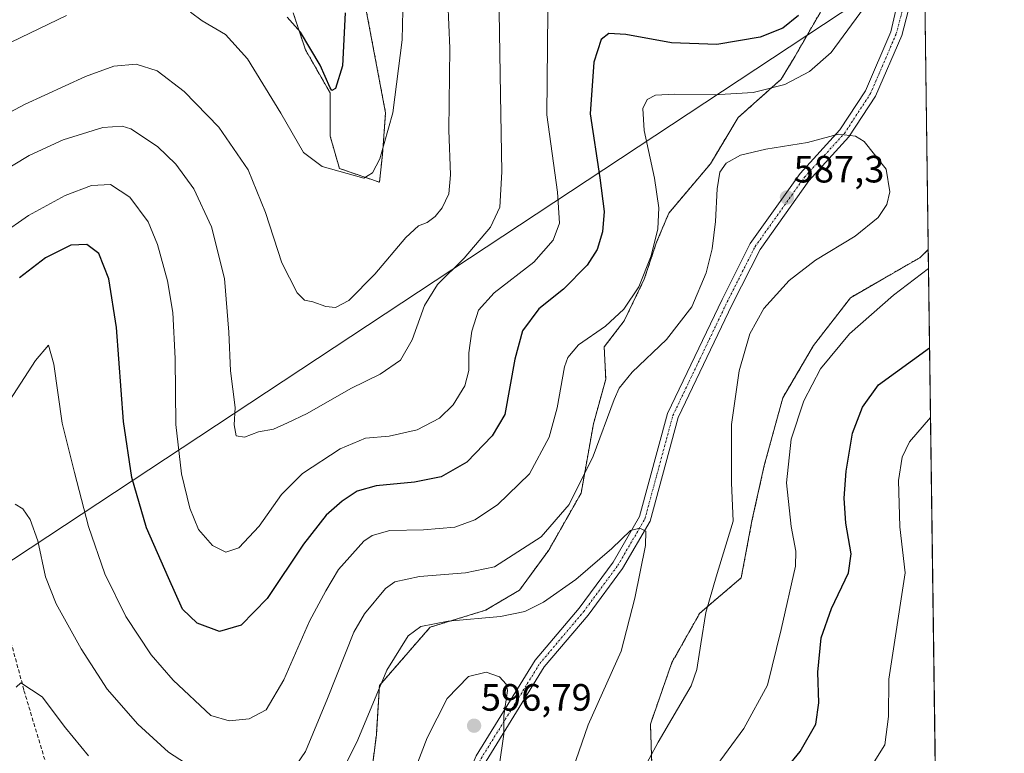
# Model space of a CAD drawing. Units: metres. Extents: x 591377 to 594863, y 4652701 to 4655047.
# Drawn here: x 594605 to 594863, y 4654094 to 4654287 of the extents above; entities that cross this region are included whole.
import ezdxf
from ezdxf.enums import TextEntityAlignment as Align

# ---------------------------------------------------------------- set-up
doc = ezdxf.new("R2010")
doc.units = ezdxf.units.M
doc.header["$MEASUREMENT"] = 0
for name, pattern in [('TRAZO_Y_PUNTO', [1, 0.5, -0.25, 0, -0.25]), ('TRAZOS', [0.75, 0.5, -0.25]), ('TRAZOSX2', [1.5, 1, -0.5])]:
    doc.linetypes.add(name, pattern=pattern)
for name, color, linetype, lineweight in [('Arbolado forestal', 92, 'TRAZOS', 0), ('Arbolado forestal CxS', 92, 'Continuous', 0), ('Camino', 19, 'Continuous', 0), ('Camino Cxs', 19, 'Continuous', 0), ('Camino eje', 39, 'TRAZO_Y_PUNTO', 13), ('Carátula', 7, 'Continuous', 5), ('Comarca CxS', 133, 'Continuous', 0), ('Comunidad Autónoma CxS', 142, 'Continuous', 0), ('Curva de nivel maestra', 36, 'Continuous', 30), ('Curva de nivel normal', 36, 'Continuous', 0), ('Matorral', 135, 'Continuous', 0), ('Matorral CxS', 135, 'Continuous', 0), ('Municipio CxS', 142, 'Continuous', 0), ('Provincia CxS', 1, 'Continuous', 0), ('Punto de cota en terreno', 7, 'Continuous', 0), ('Rótulo de punto de cota en terreno', 19, 'Continuous', 0), ('Senda', 19, 'TRAZOSX2', 0), ('Tendido', 6, 'Continuous', 0)]:
    doc.layers.add(name, color=color, linetype=linetype, lineweight=lineweight)
doc.styles.add('Arial', font='txt', dxfattribs={"height": 0.2})

# ---------------------------------------------------------------- blocks, each defined once
blk = doc.blocks.new('*U164')
at = {"layer": 'Matorral CxS', "color": 135, "linetype": 'Continuous', "lineweight": 0}
for points in [[(594695.46, 4654290.41, 551.51), (594700.72, 4654262.49, 554.38), (594699.91, 4654251.56, 554.59), (594699.1, 4654244.28, 555.43), (594688.58, 4654247.92, 554.38), (594686.15, 4654256.42, 552.49), (594686.15, 4654267.75, 549.82), (594679.67, 4654279.08, 550.13), (594676.44, 4654288.79, 548.85)], [(594696.26, 4654082.82, 591.86), (594698.29, 4654099.01, 590.96), (594699.1, 4654111.96, 589.47), (594712.45, 4654127.33, 590.1), (594727.02, 4654131.78, 588.81), (594735.92, 4654137.04, 587.87), (594743.61, 4654147.57, 586.07), (594752.11, 4654162.54, 584.89), (594755.34, 4654180.75, 583.64), (594758.58, 4654192.48, 583.77), (594758.18, 4654200.98, 581.54), (594763.44, 4654207.86, 580.53), (594768.7, 4654218.78, 579.86), (594771.94, 4654228.5, 579.76), (594775.17, 4654236.18, 580.78), (594786.1, 4654249.13, 584.28), (594793.38, 4654261.27, 581.86), (594804.72, 4654271.39, 578.93), (594808.36, 4654277.46, 577.53), (594816.05, 4654290.81, 576.16)], [(594839.19, 4654538.44, 554.85), (594843.36, 4654226.56, 581.35), (594841.13, 4654224.45, 581.45), (594830.61, 4654218.38, 581.87), (594822.92, 4654213.93, 581.78), (594813.21, 4654201.38, 581.03), (594805.12, 4654187.63, 581.38), (594800.26, 4654169.82, 582.12), (594797.02, 4654155.25, 583.43), (594794.19, 4654140.28, 582.93), (594783.27, 4654130.97, 585.21), (594775.98, 4654118.03, 586.85), (594770.32, 4654101.84, 586.24), (594770.72, 4654090.91, 583.87)]]:
    blk.add_polyline3d(points, dxfattribs=at)
blk = doc.blocks.new('*U173')
at = {"layer": 'Curva de nivel normal', "color": 36, "linetype": 'Continuous', "lineweight": 0}
for points in [[(594596.3, 4654178.34, 580), (594608.68, 4654197.46, 580), (594612.14, 4654201.48, 580), (594613.54, 4654196.43, 580), (594615.74, 4654180.96, 580), (594618.94, 4654167.97, 580), (594622.62, 4654153.82, 580), (594626.91, 4654141.37, 580), (594632.48, 4654130.14, 580), (594639.14, 4654120.04, 580), (594644.9, 4654113.4, 580), (594654.76, 4654104.09, 580), (594659.57, 4654102.66, 580), (594664.86, 4654103.2, 580), (594669.3, 4654105.55, 580), (594673.96, 4654113.49, 580), (594680.73, 4654128.87, 580), (594685.03, 4654136.85, 580), (594688.34, 4654142.44, 580), (594694.97, 4654149.93, 580), (594697.2, 4654151.45, 580), (594701.82, 4654152.7, 580), (594710.65, 4654152.86, 580), (594718.88, 4654153.64, 580), (594724.2, 4654155.49, 580), (594730.14, 4654159.44, 580), (594738.54, 4654167.62, 580), (594743.75, 4654177.29, 580), (594745.78, 4654185, 580), (594747.75, 4654195.79, 580), (594748.62, 4654198.24, 580), (594751.42, 4654201.51, 580), (594758.52, 4654206.41, 580), (594763.35, 4654210.88, 580), (594767.26, 4654216.77, 580), (594770.54, 4654224.92, 580), (594772.29, 4654232.03, 580), (594772.54, 4654237.53, 580), (594771.4, 4654245.39, 580), (594768.67, 4654257.89, 580), (594768.32, 4654263.7, 580), (594769.48, 4654266.05, 580), (594771.68, 4654267.21, 580), (594776.68, 4654267.46, 580), (594787.08, 4654267.23, 580), (594797.34, 4654267.86, 580), (594805.62, 4654269.98, 580), (594812.17, 4654273.38, 580), (594817.87, 4654278.41, 580), (594827.52, 4654291.6, 580)], [(594843.43, 4654221.65, 580), (594834.2, 4654214.61, 580), (594822.61, 4654204.4, 580), (594815.04, 4654195.23, 580), (594810.64, 4654186.84, 580), (594807.36, 4654176.71, 580), (594806.06, 4654165.27, 580), (594807.34, 4654153.81, 580), (594808.55, 4654147.3, 580), (594808.45, 4654143.33, 580), (594804.68, 4654126.74, 580), (594801.1, 4654112.02, 580), (594794.89, 4654100.71, 580), (594786.62, 4654089.49, 580)]]:
    blk.add_polyline3d(points, dxfattribs=at)
blk = doc.blocks.new('*U176')
at = {"layer": 'Curva de nivel normal', "color": 36, "linetype": 'Continuous', "lineweight": 0}
for points in [[(594603.59, 4654111.51, 590), (594604.88, 4654112.69, 590), (594610.45, 4654109, 590), (594616.6, 4654100.81, 590), (594622.63, 4654093.51, 590)], [(594685.45, 4654081.55, 590), (594693.45, 4654097.7, 590), (594701.08, 4654115.97, 590), (594706.68, 4654125.02, 590), (594709.96, 4654127.48, 590), (594717.14, 4654128.88, 590), (594730.96, 4654130.11, 590), (594737.35, 4654131.43, 590), (594742.19, 4654133.91, 590), (594750.72, 4654139.83, 590), (594760.19, 4654148.01, 590), (594765.07, 4654152.71, 590), (594767.57, 4654153.38, 590), (594769.13, 4654152.58, 590), (594769.02, 4654148.79, 590), (594766.27, 4654134.96, 590), (594762.68, 4654120.98, 590), (594753.92, 4654101.6, 590), (594749.92, 4654089.96, 590)]]:
    blk.add_polyline3d(points, dxfattribs=at)
blk = doc.blocks.new('*U180')
at = {"layer": 'Curva de nivel normal', "color": 36, "linetype": 'Continuous', "lineweight": 0}
for points in [[(594603.34, 4654159.66, 585), (594605.34, 4654158.38, 585), (594607.34, 4654155.66, 585), (594609.36, 4654150.02, 585), (594611.29, 4654140.54, 585), (594614.14, 4654133.49, 585), (594620.68, 4654121.6, 585), (594627.57, 4654111.04, 585), (594635.57, 4654101.78, 585), (594643.7, 4654094.49, 585), (594654.36, 4654087.56, 585)], [(594674.92, 4654087.68, 585), (594679.67, 4654094.64, 585), (594685.46, 4654108.57, 585), (594692.38, 4654125.98, 585), (594695.16, 4654130.8, 585), (594700.7, 4654137.5, 585), (594703.12, 4654139.25, 585), (594709.63, 4654140.62, 585), (594721.69, 4654141.61, 585), (594729.35, 4654143.21, 585), (594741.63, 4654151.09, 585), (594749.01, 4654159.57, 585), (594755.32, 4654172.26, 585), (594760.8, 4654187.21, 585), (594762.15, 4654190.18, 585), (594765.5, 4654194.32, 585), (594774.51, 4654202.93, 585), (594781.18, 4654211.57, 585), (594784.94, 4654220.44, 585), (594786.57, 4654226.78, 585), (594787.45, 4654233.99, 585), (594787.88, 4654242.57, 585), (594788.61, 4654246.97, 585), (594790.26, 4654249.3, 585), (594794.03, 4654251.44, 585), (594800.62, 4654252.94, 585), (594811.59, 4654254.74, 585), (594819.74, 4654256.96, 585), (594824.24, 4654256.36, 585), (594826.48, 4654255.01, 585), (594832.26, 4654247.74, 585), (594833.26, 4654241.78, 585), (594832.47, 4654238.45, 585), (594830.16, 4654235.02, 585), (594824.1, 4654230.15, 585), (594813.75, 4654223.79, 585), (594806.75, 4654218.44, 585), (594800.17, 4654211.09, 585), (594796.45, 4654204.47, 585), (594793.62, 4654194.67, 585), (594791.64, 4654180.59, 585), (594791.68, 4654165.23, 585), (594792.05, 4654155.14, 585), (594787.58, 4654140.52, 585), (594784.88, 4654131.15, 585), (594783.59, 4654122.96, 585), (594782.56, 4654116.19, 585), (594781.05, 4654111.91, 585), (594772.39, 4654097.07, 585), (594767.62, 4654088.29, 585)]]:
    blk.add_polyline3d(points, dxfattribs=at)
blk = doc.blocks.new('*U181')
at = {"layer": 'Curva de nivel normal', "color": 36, "linetype": 'Continuous', "lineweight": 0}
blk.add_polyline3d([(594730.52, 4654294.64, 565), (594730.89, 4654267.28, 565), (594731.3, 4654247.01, 565), (594730.78, 4654237.71, 565), (594728.28, 4654232.48, 565), (594721.35, 4654224.28, 565), (594714.34, 4654217.41, 565), (594710.96, 4654211.89, 565), (594707.67, 4654202.84, 565), (594704.68, 4654197.53, 565), (594699.29, 4654193.8, 565), (594691.6, 4654190.09, 565), (594680.14, 4654183.48, 565), (594674.9, 4654181.01, 565), (594671.28, 4654179.41, 565), (594667.35, 4654178.66, 565), (594663.66, 4654177.22, 565), (594661.47, 4654177.61, 565), (594660.95, 4654180.5, 565), (594661.19, 4654185.04, 565), (594659.94, 4654194.7, 565), (594659.56, 4654204.84, 565), (594658.34, 4654218.96, 565), (594654.94, 4654232.56, 565), (594650.29, 4654242.59, 565), (594645.62, 4654249.01, 565), (594640.8, 4654253.69, 565), (594633.76, 4654258.34, 565), (594631.46, 4654259.03, 565), (594626.36, 4654258.71, 565), (594616.01, 4654255.44, 565), (594607.01, 4654251.3, 565), (594598.06, 4654245.96, 565)], dxfattribs=at)
blk = doc.blocks.new('*U184')
at = {"layer": 'Curva de nivel normal', "color": 36, "linetype": 'Continuous', "lineweight": 0}
blk.add_polyline3d([(594716.57, 4654304.16, 560), (594717.58, 4654279.52, 560), (594717.32, 4654257.99, 560), (594717.82, 4654246.23, 560), (594717.3, 4654241.23, 560), (594715.62, 4654237.56, 560), (594713.76, 4654235.28, 560), (594711.65, 4654233.74, 560), (594709.4, 4654232.85, 560), (594706.03, 4654229.8, 560), (594697.91, 4654220.13, 560), (594691.04, 4654213.23, 560), (594687.53, 4654211.38, 560), (594685.05, 4654211.59, 560), (594681.62, 4654212.83, 560), (594679.43, 4654213.31, 560), (594677.51, 4654215.17, 560), (594673.42, 4654223.14, 560), (594669.15, 4654236.34, 560), (594664.6, 4654247.54, 560), (594656.9, 4654258.74, 560), (594647.81, 4654268.18, 560), (594640.64, 4654273.56, 560), (594635.12, 4654275.29, 560), (594629.32, 4654274.8, 560), (594621.86, 4654272.11, 560), (594605.82, 4654264.76, 560), (594590.67, 4654256.63, 560)], dxfattribs=at)
blk = doc.blocks.new('*U206')
at = {"layer": 'Curva de nivel normal', "color": 36, "linetype": 'Continuous', "lineweight": 0}
for points in [[(594599.56, 4654230.48, 570), (594606.88, 4654235.5, 570), (594616.54, 4654240.81, 570), (594623.45, 4654243.39, 570), (594628.44, 4654243.65, 570), (594633.46, 4654240.38, 570), (594638.31, 4654233.89, 570), (594640.81, 4654227.96, 570), (594643.37, 4654218.4, 570), (594644.78, 4654210.01, 570), (594645.42, 4654197.98, 570), (594645.62, 4654180.58, 570), (594647.07, 4654167.65, 570), (594649.25, 4654158.56, 570), (594651.57, 4654153.03, 570), (594655.24, 4654148.76, 570), (594658.76, 4654147.07, 570), (594662.18, 4654148.15, 570), (594667.47, 4654153.9, 570), (594673.35, 4654162.18, 570), (594678.88, 4654167.69, 570), (594688.81, 4654174.22, 570), (594695.46, 4654177.04, 570), (594701.68, 4654177.52, 570), (594709.02, 4654179.17, 570), (594714.85, 4654182.22, 570), (594718.46, 4654185.74, 570), (594721.55, 4654190.8, 570), (594722.57, 4654194.82, 570), (594722.6, 4654199.43, 570), (594723.36, 4654205.11, 570), (594725.13, 4654210.65, 570), (594729.3, 4654215.2, 570), (594739.65, 4654223.3, 570), (594744.76, 4654229.05, 570), (594746.42, 4654233.56, 570), (594745.9, 4654241.68, 570), (594743.07, 4654262.01, 570), (594743.32, 4654289.09, 570)], [(594843.95, 4654182.43, 570), (594838.45, 4654176.08, 570), (594836.49, 4654171.98, 570), (594835.56, 4654165.86, 570), (594835.9, 4654153.65, 570), (594837.3, 4654141.59, 570), (594833.03, 4654113.6, 570), (594832.87, 4654103.82, 570), (594831.92, 4654096.34, 570), (594827.84, 4654089.83, 570)]]:
    blk.add_polyline3d(points, dxfattribs=at)
blk = doc.blocks.new('*U216')
at = {"layer": 'Curva de nivel maestra', "color": 36, "linetype": 'Continuous', "lineweight": 30}
for points in [[(594809.28, 4654288.16, 575), (594805.1, 4654284.81, 575), (594799.15, 4654282.42, 575), (594787.76, 4654280.48, 575), (594775.91, 4654280.92, 575), (594763.86, 4654283.12, 575), (594759.42, 4654283.4, 575), (594757.38, 4654281.84, 575), (594755.46, 4654275.88, 575), (594754.46, 4654262.26, 575), (594757.06, 4654245.4, 575), (594758.19, 4654236.6, 575), (594757.74, 4654231.25, 575), (594756.36, 4654226.61, 575), (594753.68, 4654222.48, 575), (594747.44, 4654216.2, 575), (594741.02, 4654210.97, 575), (594736.67, 4654205.23, 575), (594734.73, 4654197.73, 575), (594732.04, 4654183.23, 575), (594728.7, 4654177.61, 575), (594722.08, 4654170.66, 575), (594715.34, 4654166.8, 575), (594708.35, 4654165.45, 575), (594698.25, 4654164.49, 575), (594693.23, 4654163.11, 575), (594689.34, 4654160.48, 575), (594685.14, 4654156.78, 575), (594679.18, 4654149.13, 575), (594669.62, 4654134.82, 575), (594662.72, 4654127.81, 575), (594657.09, 4654126.16, 575), (594651.17, 4654128.4, 575), (594647.34, 4654132.06, 575), (594643.67, 4654140.27, 575), (594637.9, 4654153.44, 575), (594633.98, 4654166.7, 575), (594631.84, 4654181.34, 575), (594630, 4654206.09, 575), (594628, 4654218.87, 575), (594625.31, 4654225.52, 575), (594622.2, 4654227.96, 575), (594617.95, 4654227.76, 575), (594611.34, 4654224.44, 575), (594604.49, 4654219.15, 575)], [(594802.48, 4654085.9, 575), (594809.7, 4654094.66, 575), (594813.79, 4654101.78, 575), (594814.62, 4654107.39, 575), (594814.3, 4654115.48, 575), (594815.22, 4654124.55, 575), (594817.91, 4654132.18, 575), (594822.35, 4654141.56, 575), (594823.08, 4654146.63, 575), (594821.71, 4654154.62, 575), (594821.28, 4654161.26, 575), (594821.75, 4654168.34, 575), (594823.48, 4654178.31, 575), (594826.1, 4654185.16, 575), (594830.29, 4654191.04, 575), (594843.71, 4654200.79, 575)]]:
    blk.add_polyline3d(points, dxfattribs=at)
blk = doc.blocks.new('5PATER')
at = {"layer": 'Carátula', "linetype": 'Continuous', "lineweight": 5}
h = blk.add_hatch(color=250, dxfattribs=at)
edge = h.paths.add_edge_path()
edge.add_ellipse((0, 0.01), major_axis=(-1.33, -1.34), ratio=0.999422, start_angle=0, end_angle=360)
blk = doc.blocks.new('*U222')
at = {"layer": 'Camino Cxs', "color": 19, "linetype": 'Continuous', "lineweight": 0}
for points in [[(594724.49, 4654093.48, 596.19), (594740.01, 4654118.61, 593.43), (594751.61, 4654132.34, 591.54), (594760.52, 4654144.39, 590.31), (594767.48, 4654156.38, 589.73), (594774.82, 4654183.5, 588.25), (594789.16, 4654213.5, 586.08), (594796.57, 4654228.17, 586.83), (594809.66, 4654246.56, 586.62), (594820.13, 4654258.05, 584.71), (594826.83, 4654268.3, 582.93), (594833.53, 4654283.84, 581.52), (594840.37, 4654313.64, 579.7)], [(594840.28, 4654297.78, 581.15), (594836.37, 4654282.86, 581.67), (594829.48, 4654266.88, 583.17), (594822.51, 4654256.21, 585.11), (594812, 4654244.68, 586.9), (594799.14, 4654226.61, 586.7), (594791.85, 4654212.18, 586.2), (594777.65, 4654182.45, 588.22), (594770.27, 4654155.22, 589.68), (594763.03, 4654142.74, 590.43), (594753.96, 4654130.48, 591.63), (594742.44, 4654116.84, 593.16), (594727.14, 4654092.07, 595.59)]]:
    blk.add_polyline3d(points, dxfattribs=at)
blk = doc.blocks.new('*U225')
at = {"layer": 'Camino eje', "color": 39, "linetype": 'TRAZO_Y_PUNTO', "lineweight": 13}
for points in [[(594841.72, 4654349.73, 576.32), (594836.64, 4654362.28, 575.03), (594833.05, 4654371.19, 574.02), (594832.52, 4654373.64, 573.77), (594831.92, 4654376.34, 573.54), (594831.67, 4654387.63, 572.45), (594831.42, 4654398.68, 571.43), (594831.93, 4654403.83, 570.81), (594838.07, 4654439.72, 567.06), (594838.53, 4654441.36, 566.88), (594840.4, 4654447.91, 565.97)], [(594718.46, 4654075.88, 597.61), (594719.84, 4654079.22, 597.18), (594722.69, 4654085.87, 596.46), (594725.82, 4654092.78, 595.89), (594741.23, 4654117.73, 593.35), (594752.79, 4654131.41, 591.6), (594761.78, 4654143.57, 590.5), (594768.88, 4654155.8, 589.72), (594772.57, 4654169.42, 589.16), (594776.24, 4654182.98, 588.39), (594783.41, 4654197.98, 586.67), (594790.51, 4654212.84, 586.2), (594797.86, 4654227.39, 586.78), (594810.83, 4654245.62, 586.8), (594821.32, 4654257.13, 584.98), (594828.16, 4654267.59, 583.08), (594834.95, 4654283.35, 581.61), (594836.91, 4654290.81, 581.29), (594840.33, 4654305.71, 580.63), (594842.18, 4654314.99, 579.95)]]:
    blk.add_polyline3d(points, dxfattribs=at)

msp = doc.modelspace()

# ---------------------------------------------------------------- linework, layer by layer
at = {"layer": 'Arbolado forestal', "color": 92, "linetype": 'TRAZOS', "lineweight": 0}
for points in [[(594676.44, 4654288.79, 548.85), (594679.67, 4654279.08, 550.13), (594686.15, 4654267.75, 549.82), (594686.15, 4654256.42, 552.49), (594688.58, 4654247.92, 554.38), (594699.1, 4654244.28, 555.43), (594699.91, 4654251.56, 554.59), (594700.72, 4654262.49, 554.38), (594695.46, 4654290.41, 551.51)], [(594816.05, 4654290.81, 576.16), (594808.36, 4654277.46, 577.53), (594804.71, 4654271.39, 578.93), (594793.38, 4654261.27, 581.86), (594786.1, 4654249.13, 584.28), (594775.17, 4654236.18, 580.78), (594771.94, 4654228.5, 579.76), (594768.7, 4654218.78, 579.86), (594763.44, 4654207.86, 580.53), (594758.18, 4654200.98, 581.54), (594758.58, 4654192.48, 583.77), (594755.34, 4654180.75, 583.64), (594752.11, 4654162.54, 584.89), (594743.61, 4654147.57, 586.07), (594735.92, 4654137.04, 587.87), (594727.02, 4654131.78, 588.81), (594712.45, 4654127.33, 590.1), (594699.09, 4654111.96, 589.47), (594698.29, 4654099.01, 590.96), (594696.26, 4654082.82, 591.86)], [(594770.72, 4654090.91, 583.87), (594770.32, 4654101.84, 586.24), (594775.98, 4654118.03, 586.85), (594783.27, 4654130.97, 585.21), (594794.19, 4654140.28, 582.93), (594797.02, 4654155.25, 583.43), (594800.26, 4654169.82, 582.12), (594805.12, 4654187.63, 581.38), (594813.21, 4654201.38, 581.03), (594822.92, 4654213.93, 581.78), (594830.61, 4654218.38, 581.87), (594841.13, 4654224.45, 581.45), (594843.36, 4654226.56, 581.35)], [(594843.36, 4654226.56, 581.35), (594847.16, 4653942.46, 558.67), (594850.75, 4653674.17, 615.81)]]:
    msp.add_polyline3d(points, dxfattribs=at)
at = {"layer": 'Arbolado forestal CxS', "color": 92, "linetype": 'Continuous', "lineweight": 0}
for points in [[(594676.44, 4654288.79, 548.85), (594679.67, 4654279.08, 550.13), (594686.15, 4654267.75, 549.82), (594686.15, 4654256.42, 552.49), (594688.58, 4654247.92, 554.38), (594699.1, 4654244.28, 555.43), (594699.91, 4654251.56, 554.59), (594700.72, 4654262.49, 554.38), (594695.46, 4654290.41, 551.51)], [(594816.05, 4654290.81, 576.16), (594808.36, 4654277.46, 577.53), (594804.72, 4654271.39, 578.93), (594793.38, 4654261.27, 581.86), (594786.1, 4654249.13, 584.28), (594775.17, 4654236.18, 580.78), (594771.94, 4654228.5, 579.76), (594768.7, 4654218.78, 579.86), (594763.44, 4654207.86, 580.53), (594758.18, 4654200.98, 581.54), (594758.58, 4654192.48, 583.77), (594755.34, 4654180.75, 583.64), (594752.11, 4654162.54, 584.89), (594743.61, 4654147.57, 586.07), (594735.92, 4654137.04, 587.87), (594727.02, 4654131.78, 588.81), (594712.45, 4654127.33, 590.1), (594699.09, 4654111.96, 589.47), (594698.29, 4654099.01, 590.96), (594696.26, 4654082.82, 591.86)], [(594770.72, 4654090.91, 583.87), (594770.32, 4654101.84, 586.24), (594775.98, 4654118.03, 586.85), (594783.27, 4654130.97, 585.21), (594794.19, 4654140.28, 582.93), (594797.02, 4654155.25, 583.43), (594800.26, 4654169.82, 582.12), (594805.12, 4654187.63, 581.38), (594813.21, 4654201.38, 581.03), (594822.92, 4654213.93, 581.78), (594830.61, 4654218.38, 581.87), (594841.13, 4654224.45, 581.45), (594843.36, 4654226.56, 581.35), (594850.75, 4653674.17, 615.81)]]:
    msp.add_polyline3d(points, dxfattribs=at)
at = {"layer": 'Camino', "color": 19, "linetype": 'Continuous', "lineweight": 0}
for points in [[(594717.74, 4654077.67, 597.47), (594724.49, 4654093.48, 596.19), (594740.01, 4654118.61, 593.43), (594751.61, 4654132.34, 591.54), (594760.52, 4654144.39, 590.31), (594767.48, 4654156.38, 589.73), (594774.82, 4654183.5, 588.25), (594789.16, 4654213.5, 586.08), (594796.57, 4654228.17, 586.83), (594809.66, 4654246.56, 586.62), (594820.13, 4654258.05, 584.71), (594826.83, 4654268.3, 582.93), (594833.53, 4654283.84, 581.52), (594840.37, 4654313.64, 579.7), (594841.98, 4654329.98, 577.85)], [(594842.28, 4654307.83, 580.73), (594840.28, 4654297.78, 581.15), (594836.37, 4654282.86, 581.67), (594829.48, 4654266.88, 583.17), (594822.51, 4654256.21, 585.11), (594812, 4654244.68, 586.9), (594799.14, 4654226.61, 586.7), (594791.85, 4654212.18, 586.2), (594777.65, 4654182.45, 588.22), (594770.27, 4654155.22, 589.68), (594763.03, 4654142.74, 590.43), (594753.96, 4654130.48, 591.63), (594742.44, 4654116.84, 593.16), (594727.14, 4654092.07, 595.59), (594720.88, 4654078.26, 597.18), (594719.54, 4654074.05, 597.76)]]:
    msp.add_polyline3d(points, dxfattribs=at)
at = {"layer": 'Comarca CxS', "color": 133, "linetype": 'Continuous', "lineweight": 0}
msp.add_polyline3d([(591383.72, 4655001.36, 536.46), (594832.39, 4655046.65, 492.08), (594832.39, 4655046.65, 492.08), (594863.34, 4652733.6, 661.9), (592701.33, 4652705.24, 675.54)], dxfattribs=at)
at = {"layer": 'Comunidad Autónoma CxS', "color": 142, "linetype": 'Continuous', "lineweight": 0}
msp.add_polyline3d([(591383.72, 4655001.36, 536.46), (594832.39, 4655046.65, 492.08), (594832.39, 4655046.65, 492.08), (594863.34, 4652733.6, 661.9), (592701.33, 4652705.24, 675.54)], dxfattribs=at)
at = {"layer": 'Curva de nivel maestra', "color": 36, "linetype": 'Continuous', "lineweight": 30}
msp.add_polyline3d([(594690.08, 4654288.84, 550), (594689.38, 4654274.93, 550), (594687.53, 4654268.9, 550), (594686.58, 4654268.42, 550), (594686.11, 4654269.12, 550), (594683.55, 4654275.06, 550), (594678.36, 4654283.77, 550), (594674.85, 4654287.7, 550)], dxfattribs=at)
at = {"layer": 'Curva de nivel normal', "color": 36, "linetype": 'Continuous', "lineweight": 0}
for points in [[(594616.83, 4654288.16, 555), (594599.91, 4654279.96, 555), (594585.67, 4654271.56, 555), (594573.67, 4654262.45, 555), (594564.42, 4654252.64, 555), (594559, 4654240.41, 555), (594551.09, 4654224.17, 555), (594542.92, 4654214.33, 555), (594540.98, 4654213.13, 555), (594541.75, 4654216.48, 555), (594544.44, 4654226.56, 555), (594544.99, 4654242.9, 555), (594542.31, 4654257.78, 555), (594539.31, 4654265.75, 555), (594539.19, 4654268.46, 555), (594539.99, 4654269.79, 555), (594545, 4654275.3, 555), (594550.55, 4654282.96, 555), (594559.06, 4654296.7, 555)], [(594705.43, 4654297.24, 555), (594705.09, 4654281.73, 555), (594702.61, 4654262.56, 555), (594699.17, 4654250.47, 555), (594697.26, 4654246.76, 555), (594695.02, 4654245.34, 555), (594684.02, 4654248.38, 555), (594679.14, 4654252.12, 555), (594673.18, 4654262.45, 555), (594664.46, 4654276.71, 555), (594658.64, 4654283.14, 555), (594652.49, 4654286.7, 555), (594649.41, 4654288.97, 555)], [(594730.58, 4654090.72, 595), (594731.83, 4654099.21, 595), (594731.8, 4654104, 595), (594732.77, 4654110.65, 595), (594732.42, 4654112.29, 595), (594730.64, 4654114.28, 595), (594727.14, 4654115.46, 595), (594722.5, 4654114.31, 595), (594716.88, 4654108.56, 595), (594711.67, 4654098.22, 595), (594706.02, 4654083.55, 595)]]:
    msp.add_polyline3d(points, dxfattribs=at)
at = {"layer": 'Matorral', "color": 135, "linetype": 'Continuous', "lineweight": 0}
for points in [[(594839.19, 4654538.44, 554.85), (594840.33, 4654453.12, 565.29), (594840.4, 4654447.91, 565.97), (594840.47, 4654442.7, 566.39), (594841.66, 4654353.8, 575.97), (594841.71, 4654349.73, 576.32), (594841.89, 4654336.8, 577.3), (594841.98, 4654329.98, 577.85), (594842.18, 4654314.99, 579.95), (594842.28, 4654307.83, 580.73), (594843.36, 4654226.56, 581.35)], [(594676.44, 4654288.79, 548.85), (594679.67, 4654279.08, 550.13), (594686.15, 4654267.75, 549.82), (594686.15, 4654256.42, 552.49), (594688.58, 4654247.92, 554.38), (594699.1, 4654244.28, 555.43), (594699.91, 4654251.56, 554.59), (594700.72, 4654262.49, 554.38), (594695.46, 4654290.41, 551.51)], [(594816.05, 4654290.81, 576.16), (594808.36, 4654277.46, 577.53), (594804.71, 4654271.39, 578.93), (594793.38, 4654261.27, 581.86), (594786.1, 4654249.13, 584.28), (594775.17, 4654236.18, 580.78), (594771.94, 4654228.5, 579.76), (594768.7, 4654218.78, 579.86), (594763.44, 4654207.86, 580.53), (594758.18, 4654200.98, 581.54), (594758.58, 4654192.48, 583.77), (594755.34, 4654180.75, 583.64), (594752.11, 4654162.54, 584.89), (594743.61, 4654147.57, 586.07), (594735.92, 4654137.04, 587.87), (594727.02, 4654131.78, 588.81), (594712.45, 4654127.33, 590.1), (594699.09, 4654111.96, 589.47), (594698.29, 4654099.01, 590.96), (594696.26, 4654082.82, 591.86)], [(594770.72, 4654090.91, 583.87), (594770.32, 4654101.84, 586.24), (594775.98, 4654118.03, 586.85), (594783.27, 4654130.97, 585.21), (594794.19, 4654140.28, 582.93), (594797.02, 4654155.25, 583.43), (594800.26, 4654169.82, 582.12), (594805.12, 4654187.63, 581.38), (594813.21, 4654201.38, 581.03), (594822.92, 4654213.93, 581.78), (594830.61, 4654218.38, 581.87), (594841.13, 4654224.45, 581.45), (594843.36, 4654226.56, 581.35)]]:
    msp.add_polyline3d(points, dxfattribs=at)
at = {"layer": 'Municipio CxS', "color": 142, "linetype": 'Continuous', "lineweight": 0}
msp.add_polyline3d([(591383.72, 4655001.36, 536.46), (594832.39, 4655046.65, 492.08), (594832.39, 4655046.65, 492.08), (594863.34, 4652733.6, 661.9), (592701.33, 4652705.24, 675.54)], dxfattribs=at)
at = {"layer": 'Provincia CxS', "color": 1, "linetype": 'Continuous', "lineweight": 0}
msp.add_polyline3d([(591383.72, 4655001.36, 536.46), (594832.39, 4655046.65, 492.08), (594832.39, 4655046.65, 492.08), (594863.34, 4652733.6, 661.9), (592701.33, 4652705.24, 675.54)], dxfattribs=at)
at = {"layer": 'Senda', "color": 19, "linetype": 'TRAZOSX2', "lineweight": 0}
msp.add_polyline3d([(594599.01, 4654136.29, 586.8), (594601.87, 4654124.86, 588.61), (594605.68, 4654110.68, 590.05), (594611.61, 4654090.89, 591.99), (594621.87, 4654064.85, 596.02), (594632.5, 4654042.14, 599.38)], dxfattribs=at)
at = {"layer": 'Tendido', "color": 6, "linetype": 'Continuous', "lineweight": 0}
msp.add_polyline3d([(594842.34, 4654303.35, 581.09), (594598.43, 4654142.26, 586.18), (594325.97, 4653963.41, 605.8), (593993.47, 4653744.3, 623.66), (593788.68, 4653608.77, 646.86), (593483.53, 4653407, 595.69), (593152.49, 4653289.55, 604.85), (592907.55, 4653202.83, 607.14), (592433.38, 4653033.82, 639.99), (592235.63, 4653054.93, 589.49)], dxfattribs=at)

# ---------------------------------------------------------------- block references
at = {"layer": 'Camino Cxs', "color": 19, "linetype": 'Continuous', "lineweight": 0}
msp.add_blockref('*U222', (0, 0), dxfattribs=at)
at = {"layer": 'Camino eje', "color": 39, "linetype": 'TRAZO_Y_PUNTO', "lineweight": 13}
msp.add_blockref('*U225', (0, 0), dxfattribs=at)
at = {"layer": 'Curva de nivel maestra', "color": 36, "linetype": 'Continuous', "lineweight": 30}
msp.add_blockref('*U216', (0, 0), dxfattribs=at)
at = {"layer": 'Curva de nivel normal', "color": 36, "linetype": 'Continuous', "lineweight": 0}
for name in ['*U181', '*U206', '*U173', '*U180', '*U176', '*U184']:
    msp.add_blockref(name, (0, 0), dxfattribs=at)
at = {"layer": 'Matorral CxS', "color": 135, "linetype": 'Continuous', "lineweight": 0}
msp.add_blockref('*U164', (0, 0), dxfattribs=at)
at = {"layer": 'Punto de cota en terreno', "linetype": 'Continuous', "lineweight": 0}
for p in [(594806.21, 4654240.28, 587.3), (594723.98, 4654101.4, 596.79)]:
    msp.add_blockref('5PATER', p, dxfattribs=at)

# ---------------------------------------------------------------- texts
at = {"layer": 'Rótulo de punto de cota en terreno', "color": 19, "linetype": 'Continuous', "lineweight": 0, "style": 'Arial'}
for s, p in [('587,3', (594807.97, 4654242.04)), ('596,79', (594725.74, 4654103.16))]:
    msp.add_text(s, height=7, dxfattribs=at).set_placement(p, align=Align.BOTTOM_LEFT)

doc.saveas('drawing.dxf')
